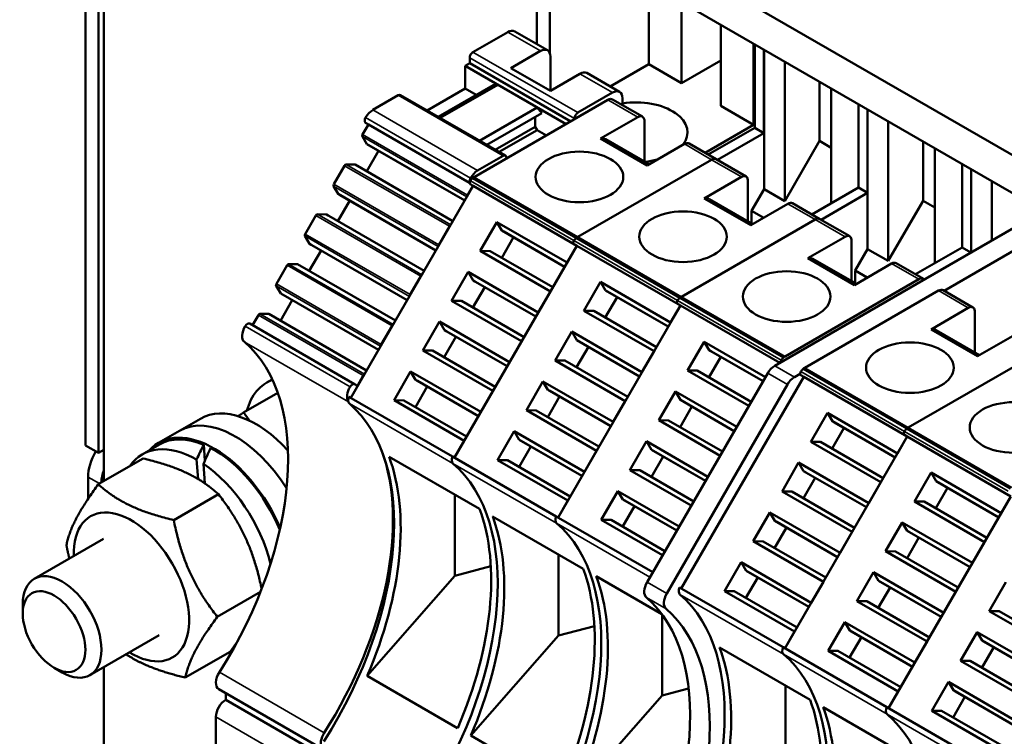
# Model space of a CAD drawing. Units: millimetres. Extents: x 0 to 1188, y 0 to 840.
# Drawn here: x 879 to 914, y 261 to 287 of the extents above; entities that cross this region are included whole.
import ezdxf

# ---------------------------------------------------------------- set-up
doc = ezdxf.new("R2010")
doc.units = ezdxf.units.MM
doc.header["$LTSCALE"] = 2
doc.layers.add('Sichtbar (ISO)', color=7, linetype='Continuous', lineweight=50)
doc.layers.add('Sichtbar schmal (ISO)', color=7, linetype='Continuous', lineweight=35)

msp = doc.modelspace()

# ---------------------------------------------------------------- linework, layer by layer
at = {"layer": 'Sichtbar (ISO)'}
for p, q in [((881.817, 310.005), (881.817, 270.292)), ((881.157, 298.792), (881.157, 271.575)), ((881.628, 271.303), (881.628, 298.52)), ((897.373, 286.002), (897.373, 291.879)), ((897.373, 291.879), (954.884, 258.675)), ((897.845, 291.607), (897.845, 285.673)), ((954.884, 257.314), (897.845, 290.246)), ((901.4, 288.193), (901.4, 285.277)), ((902.578, 284.597), (902.578, 287.513)), ((903.993, 286.696), (903.993, 283.78)), ((896.332, 286.434), (895.083, 285.713)), ((896.582, 286.459), (897.761, 285.778)), ((905.171, 283.1), (905.171, 286.016)), ((905.213, 285.992), (905.213, 282.993)), ((896.45, 285.141), (897.511, 285.754)), ((905.543, 282.803), (905.543, 285.801)), ((905.544, 280.783), (905.544, 285.8)), ((894.965, 285.318), (894.8, 285.223)), ((894.965, 285.509), (894.965, 285.318)), ((894.965, 285.318), (898.595, 283.222)), ((897.864, 285.55), (897.864, 284.325)), ((901.4, 285.277), (900.014, 284.477)), ((901.4, 285.277), (902.578, 284.597)), ((903.993, 285.413), (902.578, 284.597)), ((906.287, 285.372), (906.287, 280.355)), ((894.8, 285.223), (898.431, 283.127)), ((894.8, 285.223), (894.8, 284.406)), ((897.864, 284.325), (896.45, 285.141)), ((898.925, 284.937), (897.864, 284.325)), ((899.175, 284.962), (900.354, 284.282)), ((907.536, 282.518), (907.536, 284.65)), ((894.8, 284.406), (893.435, 283.618)), ((895.814, 284.529), (893.836, 283.387)), ((895.979, 284.542), (893.907, 283.346)), ((894.8, 284.406), (895.201, 284.175)), ((895.814, 284.529), (895.979, 284.542)), ((895.979, 284.542), (897.393, 283.726)), ((898.854, 283.536), (900.104, 284.257)), ((907.96, 280.279), (907.96, 284.405)), ((892.396, 284.162), (891.478, 283.632)), ((892.479, 284.17), (896.251, 281.992)), ((899.936, 283.996), (895.128, 281.22)), ((900.103, 284.013), (901.176, 283.394)), ((900.457, 284.053), (900.457, 283.809)), ((908.937, 283.842), (908.937, 280.843)), ((897.393, 283.726), (895.321, 282.529)), ((897.558, 283.522), (895.58, 282.38)), ((897.393, 283.726), (897.558, 283.522)), ((903.993, 283.78), (905.171, 283.1)), ((909.267, 280.653), (909.267, 283.651)), ((909.268, 278.633), (909.268, 283.65)), ((891.226, 283.171), (891.326, 283.113)), ((897.322, 283.386), (897.322, 283.031)), ((898.737, 283.304), (898.737, 283.331)), ((899.669, 282.604), (901.009, 283.377)), ((901.243, 281.778), (901.243, 283.273)), ((910.011, 283.222), (910.011, 278.205)), ((891.326, 283.113), (891.116, 282.75)), ((891.326, 283.113), (894.964, 281.013)), ((897.322, 283.031), (895.887, 282.203)), ((897.392, 282.91), (896.027, 282.122)), ((897.322, 283.031), (897.392, 282.91)), ((897.392, 282.91), (897.723, 282.719)), ((903.428, 282.093), (905.171, 283.1)), ((905.213, 282.993), (903.541, 282.028)), ((903.871, 281.838), (905.543, 282.803)), ((905.213, 282.993), (905.543, 282.803)), ((891.107, 282.681), (891.272, 282.404)), ((901.343, 281.638), (899.669, 282.604)), ((899.856, 282.579), (901.414, 281.679)), ((902.849, 282.428), (903.827, 281.863)), ((906.287, 280.355), (907.536, 282.518)), ((907.536, 282.518), (907.96, 282.273)), ((911.26, 280.368), (911.26, 282.5)), ((891.688, 282.163), (891.263, 281.427)), ((891.272, 282.404), (894.786, 280.374)), ((891.272, 282.404), (891.338, 282.365)), ((891.338, 282.365), (894.786, 280.374)), ((902.682, 282.411), (901.343, 281.638)), ((911.684, 278.129), (911.684, 282.255)), ((895.249, 281.454), (896.167, 281.984)), ((896.285, 281.916), (896.309, 281.902)), ((896.285, 281.916), (896.285, 281.889)), ((898.852, 279.07), (903.661, 281.846)), ((903.661, 281.846), (898.852, 279.07)), ((903.827, 281.863), (904.9, 281.244)), ((890.469, 281.629), (890.082, 280.96)), ((890.847, 281.667), (890.524, 281.671)), ((890.847, 281.667), (894.361, 279.638)), ((890.913, 281.629), (890.847, 281.667)), ((912.661, 281.692), (912.661, 278.693)), ((912.991, 278.514), (912.991, 281.501)), ((912.992, 278.515), (912.993, 281.5)), ((895.074, 281.185), (898.798, 279.035)), ((903.393, 280.454), (904.733, 281.227)), ((904.967, 279.628), (904.967, 281.123)), ((913.735, 281.071), (913.735, 278.944)), ((890.074, 280.892), (890.238, 280.614)), ((895.091, 280.902), (890.693, 273.285)), ((894.887, 280.572), (895.081, 280.908)), ((894.985, 280.963), (895.091, 280.902)), ((895.091, 280.902), (898.815, 278.752)), ((905.096, 280.008), (905.544, 280.783)), ((905.544, 280.783), (906.287, 280.355)), ((908.937, 280.843), (907.265, 279.878)), ((907.595, 279.688), (909.267, 280.653)), ((908.937, 280.843), (909.267, 280.653)), ((890.655, 280.373), (890.23, 279.637)), ((890.238, 280.614), (893.753, 278.585)), ((890.238, 280.614), (890.305, 280.575)), ((890.305, 280.575), (893.753, 278.585)), ((905.067, 279.488), (903.393, 280.454)), ((903.58, 280.429), (905.139, 279.529)), ((910.011, 278.205), (911.26, 280.368)), ((911.26, 280.368), (911.684, 280.123)), ((906.406, 280.261), (905.067, 279.488)), ((905.096, 279.553), (905.096, 280.008)), ((905.096, 280.008), (905.532, 279.756)), ((915.578, 280.008), (905.93, 274.437)), ((906.573, 280.278), (907.551, 279.713)), ((889.436, 279.84), (889.049, 279.17)), ((889.813, 279.878), (889.49, 279.881)), ((889.813, 279.878), (893.328, 277.849)), ((889.88, 279.839), (889.813, 279.878)), ((895.345, 278.566), (895.943, 279.602)), ((896.123, 279.298), (895.943, 279.602)), ((895.943, 279.602), (898.465, 278.146)), ((902.576, 276.92), (907.385, 279.696)), ((907.385, 279.696), (902.576, 276.92)), ((907.551, 279.713), (908.624, 279.094)), ((912.016, 277.135), (916.285, 279.599)), ((893.854, 278.782), (894.24, 279.452)), ((896.19, 279.26), (896.123, 279.298)), ((898.378, 277.996), (896.123, 279.298)), ((898.378, 277.996), (896.19, 279.26)), ((889.04, 279.102), (889.205, 278.824)), ((896.115, 278.322), (896.54, 279.058)), ((898.798, 279.035), (902.522, 276.884)), ((907.117, 278.304), (908.457, 279.077)), ((908.691, 277.478), (908.691, 278.973)), ((889.622, 278.583), (889.197, 277.847)), ((889.205, 278.824), (892.719, 276.795)), ((889.205, 278.824), (889.272, 278.785)), ((898.815, 278.752), (894.417, 271.135)), ((897.867, 277.11), (895.345, 278.566)), ((895.345, 278.566), (895.698, 278.562)), ((897.953, 277.26), (895.698, 278.562)), ((898.465, 278.146), (898.815, 278.752)), ((898.815, 278.752), (898.71, 278.813)), ((898.71, 278.813), (898.815, 278.752)), ((898.815, 278.752), (902.539, 276.602)), ((908.82, 277.858), (909.268, 278.633)), ((909.268, 278.633), (910.011, 278.205)), ((912.661, 278.693), (910.989, 277.728)), ((912.661, 278.693), (912.981, 278.508)), ((908.791, 277.337), (907.117, 278.304)), ((907.304, 278.279), (908.863, 277.379)), ((888.402, 278.05), (888.016, 277.38)), ((888.78, 278.088), (888.457, 278.091)), ((888.78, 278.088), (892.294, 276.059)), ((910.131, 278.111), (908.791, 277.337)), ((908.82, 277.403), (908.82, 277.858)), ((908.82, 277.858), (909.256, 277.606)), ((910.297, 278.127), (911.275, 277.563)), ((892.82, 276.993), (893.207, 277.662)), ((894.311, 276.776), (894.91, 277.813)), ((895.09, 277.508), (894.91, 277.813)), ((894.91, 277.813), (897.432, 276.357)), ((895.156, 277.47), (895.09, 277.508)), ((897.345, 276.206), (895.09, 277.508)), ((906.3, 274.77), (911.109, 277.546)), ((888.007, 277.312), (888.172, 277.034)), ((895.081, 276.532), (895.506, 277.268)), ((899.069, 276.416), (899.667, 277.452)), ((899.847, 277.148), (899.667, 277.452)), ((899.667, 277.452), (902.189, 275.996)), ((899.914, 277.11), (899.847, 277.148)), ((902.103, 275.846), (899.847, 277.148)), ((911.816, 277.138), (907.007, 274.362)), ((911.982, 277.154), (913.055, 276.535)), ((888.588, 276.794), (888.163, 276.057)), ((888.172, 277.034), (891.686, 275.005)), ((896.833, 275.32), (894.311, 276.776)), ((894.311, 276.776), (894.665, 276.772)), ((896.92, 275.47), (894.665, 276.772)), ((897.432, 276.357), (897.867, 277.11)), ((899.839, 276.171), (900.264, 276.908)), ((902.103, 275.846), (899.914, 277.11)), ((902.522, 276.884), (906.246, 274.734)), ((902.539, 276.602), (898.141, 268.985)), ((901.591, 274.96), (899.069, 276.416)), ((899.069, 276.416), (899.422, 276.412)), ((901.678, 275.11), (899.422, 276.412)), ((902.189, 275.996), (902.539, 276.602)), ((902.539, 276.602), (902.434, 276.663)), ((902.434, 276.663), (902.539, 276.602)), ((902.539, 276.602), (906.109, 274.541)), ((911.548, 275.745), (912.888, 276.519)), ((913.122, 274.92), (913.122, 276.414)), ((887.369, 276.26), (887.159, 275.896)), ((887.747, 276.298), (887.424, 276.301)), ((887.747, 276.298), (891.261, 274.269)), ((887.813, 276.259), (887.747, 276.298)), ((887.059, 275.954), (890.83, 273.777)), ((891.787, 275.203), (892.174, 275.872)), ((893.278, 274.987), (893.876, 276.023)), ((894.056, 275.719), (893.876, 276.023)), ((893.876, 276.023), (896.398, 274.567)), ((894.123, 275.68), (894.056, 275.719)), ((896.312, 274.417), (894.056, 275.719)), ((913.222, 274.779), (911.548, 275.745)), ((911.735, 275.721), (913.294, 274.821)), ((894.048, 274.742), (894.473, 275.478)), ((896.312, 274.417), (894.123, 275.68)), ((898.035, 274.626), (898.634, 275.663)), ((898.814, 275.358), (898.634, 275.663)), ((898.634, 275.663), (901.156, 274.206)), ((898.881, 275.32), (898.814, 275.358)), ((901.069, 274.056), (898.814, 275.358)), ((914.562, 275.553), (913.222, 274.779)), ((896.398, 274.567), (896.833, 275.32)), ((898.806, 274.382), (899.231, 275.118)), ((902.793, 274.266), (903.391, 275.302)), ((903.571, 274.998), (903.391, 275.302)), ((903.391, 275.302), (905.596, 274.029)), ((903.638, 274.96), (903.571, 274.998)), ((905.51, 273.879), (903.571, 274.998)), ((895.8, 273.53), (893.278, 274.987)), ((893.278, 274.987), (893.631, 274.983)), ((895.887, 273.681), (893.631, 274.983)), ((901.156, 274.206), (901.591, 274.96)), ((903.563, 274.021), (903.988, 274.757)), ((905.51, 273.879), (903.638, 274.96)), ((910.731, 272.212), (915.54, 274.988)), ((915.54, 274.988), (910.731, 272.212)), ((900.557, 273.17), (898.035, 274.626)), ((898.035, 274.626), (898.389, 274.622)), ((900.644, 273.32), (898.389, 274.622)), ((906.953, 274.326), (910.677, 272.176)), ((887.867, 273.949), (887.675, 273.839)), ((890.93, 273.719), (891.14, 274.083)), ((892.245, 273.197), (892.843, 274.233)), ((893.023, 273.929), (892.843, 274.233)), ((892.843, 274.233), (895.365, 272.777)), ((893.09, 273.89), (893.023, 273.929)), ((895.278, 272.627), (893.023, 273.929)), ((905.68, 274.173), (901.343, 266.662)), ((906.97, 274.044), (902.572, 266.427)), ((904.998, 272.993), (902.793, 274.266)), ((902.793, 274.266), (903.146, 274.262)), ((905.085, 273.143), (903.146, 274.262)), ((906.637, 274.029), (906.844, 274.148)), ((906.865, 274.104), (906.97, 274.044)), ((906.97, 274.044), (910.694, 271.893)), ((890.83, 273.777), (890.93, 273.719)), ((893.015, 272.952), (893.44, 273.688)), ((895.278, 272.627), (893.09, 273.89)), ((897.002, 272.836), (897.6, 273.873)), ((897.78, 273.569), (897.6, 273.873)), ((897.6, 273.873), (900.122, 272.417)), ((902.05, 266.253), (906.387, 273.765)), ((886.84, 272.757), (888.065, 273.464)), ((890.627, 273.323), (894.351, 271.173)), ((895.365, 272.777), (895.8, 273.53)), ((897.772, 272.592), (898.197, 273.328)), ((897.847, 273.53), (897.78, 273.569)), ((900.036, 272.267), (897.78, 273.569)), ((900.036, 272.267), (897.847, 273.53)), ((901.76, 272.476), (902.358, 273.512)), ((902.538, 273.208), (902.358, 273.512)), ((902.358, 273.512), (904.563, 272.239)), ((892.245, 273.197), (892.598, 273.193)), ((894.767, 271.741), (892.245, 273.197)), ((894.853, 271.891), (892.598, 273.193)), ((900.122, 272.417), (900.557, 273.17)), ((902.53, 272.232), (902.955, 272.968)), ((902.605, 273.17), (902.538, 273.208)), ((904.476, 272.089), (902.538, 273.208)), ((885.285, 272.535), (884.531, 272.1)), ((899.524, 271.38), (897.002, 272.836)), ((897.002, 272.836), (897.355, 272.833)), ((899.611, 271.53), (897.355, 272.833)), ((907.224, 271.707), (907.822, 272.744)), ((908.003, 272.44), (907.822, 272.744)), ((907.822, 272.744), (910.345, 271.288)), ((903.965, 271.203), (901.76, 272.476)), ((901.76, 272.476), (902.113, 272.472)), ((904.051, 271.353), (902.113, 272.472)), ((907.994, 271.463), (908.419, 272.199)), ((908.069, 272.401), (908.003, 272.44)), ((910.258, 271.138), (908.003, 272.44)), ((910.258, 271.138), (908.069, 272.401)), ((910.677, 272.176), (914.402, 270.026)), ((884.531, 272.1), (883.777, 271.664)), ((895.969, 271.047), (896.567, 272.083)), ((896.747, 271.779), (896.567, 272.083)), ((896.567, 272.083), (899.089, 270.627)), ((910.694, 271.893), (906.296, 264.277)), ((910.345, 271.288), (910.694, 271.893)), ((910.694, 271.893), (910.589, 271.954)), ((910.589, 271.954), (910.694, 271.893)), ((910.694, 271.893), (914.418, 269.743)), ((881.628, 271.303), (881.157, 271.575)), ((883.81, 271.607), (883.197, 271.253)), ((885.409, 271.596), (885.45, 271.037)), ((894.417, 271.135), (894.767, 271.741)), ((896.739, 270.802), (897.164, 271.538)), ((896.814, 271.74), (896.747, 271.779)), ((899.002, 270.477), (896.747, 271.779)), ((899.002, 270.477), (896.814, 271.74)), ((900.726, 270.686), (901.325, 271.723)), ((901.505, 271.419), (901.325, 271.723)), ((901.325, 271.723), (903.53, 270.449)), ((909.746, 270.251), (907.224, 271.707)), ((907.224, 271.707), (907.578, 271.704)), ((909.833, 270.401), (907.578, 271.704)), ((881.617, 270.177), (883.226, 271.106)), ((881.628, 271.303), (881.817, 271.412)), ((892.067, 271.168), (895.32, 269.29)), ((894.351, 271.173), (898.075, 269.023)), ((899.089, 270.627), (899.524, 271.38)), ((901.496, 270.442), (901.921, 271.178)), ((901.571, 271.38), (901.505, 271.419)), ((903.443, 270.299), (901.505, 271.419)), ((903.443, 270.299), (901.571, 271.38)), ((885.201, 270.365), (885.149, 271.066)), ((885.396, 270.913), (885.448, 270.206)), ((895.969, 271.047), (896.322, 271.043)), ((898.491, 269.591), (895.969, 271.047)), ((898.577, 269.741), (896.322, 271.043)), ((906.191, 269.918), (906.789, 270.954)), ((906.969, 270.65), (906.789, 270.954)), ((906.789, 270.954), (909.311, 269.498)), ((881.251, 269.656), (881.251, 270.432)), ((902.931, 269.413), (900.726, 270.686)), ((900.726, 270.686), (901.08, 270.682)), ((903.018, 269.563), (901.08, 270.682)), ((906.961, 269.673), (907.386, 270.409)), ((907.036, 270.611), (906.969, 270.65)), ((909.224, 269.348), (906.969, 270.65)), ((910.948, 269.557), (911.547, 270.594)), ((911.727, 270.29), (911.547, 270.594)), ((911.547, 270.594), (914.069, 269.138)), ((909.311, 269.498), (909.746, 270.251)), ((911.718, 269.313), (912.143, 270.049)), ((911.793, 270.251), (911.727, 270.29)), ((913.982, 268.987), (911.727, 270.29)), ((913.982, 268.987), (911.793, 270.251)), ((884.328, 268.889), (885.937, 269.818)), ((894.435, 266.888), (894.435, 269.801)), ((899.693, 268.897), (900.291, 269.933)), ((900.471, 269.629), (900.291, 269.933)), ((900.291, 269.933), (902.496, 268.66)), ((908.713, 268.462), (906.191, 269.918)), ((906.191, 269.918), (906.544, 269.914)), ((908.799, 268.612), (906.544, 269.914)), ((914.418, 269.743), (910.021, 262.127)), ((914.069, 269.138), (914.418, 269.743)), ((898.141, 268.985), (898.491, 269.591)), ((900.463, 268.652), (900.888, 269.388)), ((900.538, 269.59), (900.471, 269.629)), ((902.41, 268.509), (900.471, 269.629)), ((902.41, 268.509), (900.538, 269.59)), ((913.47, 268.101), (910.948, 269.557)), ((910.948, 269.557), (911.302, 269.553)), ((913.557, 268.251), (911.302, 269.553)), ((895.791, 269.018), (899.044, 267.14)), ((898.075, 269.023), (901.549, 267.018)), ((905.157, 268.128), (905.756, 269.164)), ((905.936, 268.86), (905.756, 269.164)), ((905.756, 269.164), (908.278, 267.708)), ((899.693, 268.897), (900.046, 268.893)), ((901.898, 267.623), (899.693, 268.897)), ((901.985, 267.773), (900.046, 268.893)), ((905.927, 267.883), (906.352, 268.62)), ((906.002, 268.822), (905.936, 268.86)), ((908.191, 267.558), (905.936, 268.86)), ((908.191, 267.558), (906.002, 268.822)), ((909.915, 267.768), (910.513, 268.804)), ((910.693, 268.5), (910.513, 268.804)), ((910.513, 268.804), (913.035, 267.348)), ((908.278, 267.708), (908.713, 268.462)), ((910.76, 268.461), (910.693, 268.5)), ((912.949, 267.198), (910.693, 268.5)), ((881.807, 268.218), (879.315, 266.779)), ((907.679, 266.672), (905.157, 268.128)), ((905.157, 268.128), (905.511, 268.124)), ((907.766, 266.822), (905.511, 268.124)), ((910.685, 267.523), (911.11, 268.259)), ((913.035, 267.348), (913.47, 268.101)), ((898.159, 264.738), (898.159, 267.651)), ((912.437, 266.312), (909.915, 267.768)), ((909.915, 267.768), (910.268, 267.764)), ((912.524, 266.462), (910.268, 267.764)), ((895.724, 267.23), (894.435, 266.888)), ((904.124, 266.338), (904.722, 267.375)), ((904.902, 267.07), (904.722, 267.375)), ((904.722, 267.375), (907.244, 265.918)), ((891.281, 263.29), (894.435, 266.888)), ((899.515, 266.868), (901.872, 265.507)), ((904.969, 267.032), (904.902, 267.07)), ((907.158, 265.768), (904.902, 267.07)), ((907.158, 265.768), (904.969, 267.032)), ((908.881, 265.978), (909.48, 267.014)), ((909.66, 266.71), (909.48, 267.014)), ((909.48, 267.014), (912.002, 265.558)), ((904.894, 266.094), (905.319, 266.83)), ((907.244, 265.918), (907.679, 266.672)), ((909.727, 266.672), (909.66, 266.71)), ((911.915, 265.408), (909.66, 266.71)), ((911.915, 265.408), (909.727, 266.672)), ((913.639, 265.617), (914.237, 266.654)), ((885.892, 265.414), (887.445, 266.311)), ((902.506, 266.465), (906.231, 264.315)), ((904.124, 266.338), (904.477, 266.334)), ((906.646, 264.882), (904.124, 266.338)), ((906.733, 265.032), (904.477, 266.334)), ((909.652, 265.733), (910.077, 266.469)), ((912.002, 265.558), (912.437, 266.312)), ((878.9, 265.53), (878.9, 265.864)), ((911.403, 264.522), (908.881, 265.978)), ((908.881, 265.978), (909.235, 265.974)), ((911.49, 264.672), (909.235, 265.974)), ((901.883, 262.587), (901.884, 265.492)), ((916.151, 264.167), (913.639, 265.617)), ((913.639, 265.617), (913.992, 265.614)), ((916.238, 264.317), (913.992, 265.614)), ((899.448, 265.079), (898.159, 264.738)), ((907.848, 264.188), (908.446, 265.224)), ((908.626, 264.92), (908.446, 265.224)), ((908.446, 265.224), (910.968, 263.768)), ((883.807, 264.754), (881.315, 263.315)), ((895.005, 261.14), (898.159, 264.738)), ((906.296, 264.277), (906.646, 264.882)), ((908.693, 264.882), (908.626, 264.92)), ((910.882, 263.618), (908.626, 264.92)), ((910.882, 263.618), (908.693, 264.882)), ((912.606, 263.828), (913.204, 264.864)), ((913.384, 264.56), (913.204, 264.864)), ((913.204, 264.864), (915.726, 263.408)), ((908.618, 263.944), (909.043, 264.68)), ((910.968, 263.768), (911.403, 264.522)), ((913.451, 264.521), (913.384, 264.56)), ((915.906, 263.104), (913.384, 264.56)), ((915.973, 263.065), (913.451, 264.521)), ((884.744, 263.227), (886.354, 264.156)), ((903.946, 264.31), (907.199, 262.432)), ((906.231, 264.315), (909.955, 262.165)), ((907.848, 264.188), (908.201, 264.184)), ((910.37, 262.732), (907.848, 264.188)), ((910.457, 262.882), (908.201, 264.184)), ((913.376, 263.583), (913.801, 264.319)), ((915.118, 262.377), (912.606, 263.828)), ((912.606, 263.828), (912.959, 263.824)), ((915.204, 262.527), (912.959, 263.824)), ((880.026, 263.581), (880.315, 263.414)), ((881.817, 263.605), (881.817, 253.075)), ((894.533, 261.412), (891.281, 263.29)), ((911.572, 262.038), (912.171, 263.074)), ((912.351, 262.77), (912.171, 263.074)), ((912.171, 263.074), (914.693, 261.618)), ((885.947, 262.812), (889.664, 260.666)), ((886.197, 262.668), (886.197, 262.428)), ((902.836, 262.84), (901.883, 262.587)), ((906.315, 260.029), (906.315, 262.942)), ((910.021, 262.127), (910.37, 262.732)), ((912.417, 262.732), (912.351, 262.77)), ((914.873, 261.314), (912.351, 262.77)), ((914.939, 261.276), (912.417, 262.732)), ((886.197, 262.428), (889.846, 260.322)), ((898.729, 258.99), (901.883, 262.587)), ((912.342, 261.794), (912.767, 262.53)), ((907.671, 262.16), (910.923, 260.282)), ((909.955, 262.165), (913.611, 260.054)), ((911.572, 262.038), (911.926, 262.034)), ((914.085, 260.587), (911.572, 262.038)), ((914.171, 260.738), (911.926, 262.034)), ((885.844, 261.816), (885.844, 255.066)), ((898.257, 259.262), (895.005, 261.14))]:
    msp.add_line(p, q, dxfattribs=at)
for centre, major_axis, ratio, start_param, end_param in [((896.332, 286.026), (0.25, 0.433), 0.57735, 0, 0.785429), ((895.083, 285.577), (-0.083, -0.144), 0.57735, 3.926965, 5.497781), ((897.511, 285.345), (0.25, 0.433), 0.57735, 5.497776, 7.068614), ((898.925, 284.529), (0.25, 0.433), 0.57735, 0, 0.785429), ((900.104, 283.849), (0.25, 0.433), 0.57735, 5.497776, 7.068614), ((892.396, 284.025), (0.083, 0.144), 0.57735, 0, 0.785424), ((899.936, 283.724), (0.167, 0.289), 0.57735, 0, 0.785352), ((900.929, 282.828), (1.867, 0), 0.57735, 5.852525, 8.10929), ((891.478, 283.223), (-0.25, -0.433), 0.57735, 3.926911, 4.727114), ((898.854, 283.399), (0.083, 0.144), 0.57735, 0.785373, 2.356188), ((891.309, 283.315), (-0.083, -0.144), 0.57735, 4.727033, 6.283152), ((901.009, 283.105), (0.167, 0.289), 0.57735, 5.617596, 7.068538), ((891.149, 282.73), (-0.0333, -0.0577), 0.57735, 4.712373, 5.969022), ((899.522, 282.002), (0.333, 0.577), 0.57735, 0, 0.46865), ((902.682, 282.139), (0.167, 0.289), 0.57735, 0, 0.785352), ((896.167, 281.848), (0.083, 0.144), 0.57735, 5.497793, 7.068609), ((900.929, 282.828), (-1.867, 0), 0.57735, 1.750184, 2.001365), ((903.661, 281.574), (0.167, 0.289), 0.57735, 0, 0.785352), ((903.661, 281.574), (0.167, 0.289), 0.57735, 0, 0.785352), ((890.502, 281.61), (0.0333, 0.0577), 0.57735, 0.314026, 1.570802), ((895.249, 281.046), (0.25, 0.433), 0.57735, 0.785318, 1.585521), ((895.08, 281.138), (0.083, 0.144), 0.57735, 1.58544, 2.637958), ((895.037, 281.052), (-0.0512, -0.0887), 0.57735, 4.63487, 6.283096), ((895.113, 280.992), (-0.135, -0.233), 0.57735, 4.1351, 4.634797), ((895.128, 280.812), (-0.25, -0.433), 0.57735, 3.926945, 4.079546), ((904.733, 280.955), (0.167, 0.289), 0.57735, 5.617596, 7.068538), ((890.116, 280.94), (-0.0333, -0.0577), 0.57735, 4.712374, 5.969013), ((894.92, 280.553), (0.0333, 0.0577), 0.57735, 1.57078, 2.363436), ((903.246, 279.852), (0.333, 0.577), 0.57735, 0, 0.46865), ((906.406, 279.989), (0.167, 0.289), 0.57735, 0, 0.785352), ((889.469, 279.82), (0.0333, 0.0577), 0.57735, 0.314003, 1.570898), ((907.385, 279.424), (0.167, 0.289), 0.57735, 0, 0.785352), ((907.385, 279.424), (0.167, 0.289), 0.57735, 0, 0.785352), ((894.274, 279.433), (0.0333, 0.0577), 0.57735, 0.779585, 1.570802), ((889.082, 279.151), (-0.0333, -0.0577), 0.57735, 4.712418, 5.968861), ((898.761, 278.901), (-0.0512, -0.0887), 0.57735, 4.63487, 6.283096), ((898.761, 278.901), (-0.0512, -0.0887), 0.57735, 4.63487, 6.283096), ((898.837, 278.842), (0.135, 0.233), 0.57735, 0.993508, 1.493204), ((898.837, 278.842), (-0.135, -0.233), 0.57735, 4.1351, 4.634797), ((898.852, 278.662), (0.25, 0.433), 0.57735, 0.785352, 0.937953), ((898.852, 278.662), (-0.25, -0.433), 0.57735, 3.926945, 4.079546), ((908.457, 278.805), (0.167, 0.289), 0.57735, 5.617596, 7.068538), ((893.887, 278.763), (0.0333, 0.0577), 0.57735, 1.570781, 2.360702), ((906.97, 277.702), (0.333, 0.577), 0.57735, 0, 0.46865), ((888.436, 278.03), (0.0333, 0.0577), 0.57735, 0.31437, 1.570769), ((910.131, 277.839), (0.167, 0.289), 0.57735, 0, 0.785352), ((893.24, 277.643), (0.0333, 0.0577), 0.57735, 0.7825, 1.570898), ((911.109, 277.274), (0.167, 0.289), 0.57735, 6.096265, 7.068538), ((888.049, 277.361), (-0.0333, -0.0577), 0.57735, 4.712314, 5.969156), ((911.816, 276.866), (0.167, 0.289), 0.57735, 0, 0.785352), ((892.854, 276.973), (0.0333, 0.0577), 0.57735, 1.570825, 2.357886), ((902.485, 276.751), (-0.0512, -0.0887), 0.57735, 4.63487, 6.283096), ((902.485, 276.751), (-0.0512, -0.0887), 0.57735, 4.63487, 6.283096), ((902.561, 276.692), (0.135, 0.233), 0.57735, 0.993508, 1.493204), ((902.561, 276.692), (-0.135, -0.233), 0.57735, 4.1351, 4.634797), ((902.576, 276.512), (0.25, 0.433), 0.57735, 0.785352, 0.937953), ((902.576, 276.512), (-0.25, -0.433), 0.57735, 3.926945, 4.079546), ((912.888, 276.247), (0.167, 0.289), 0.57735, 5.617596, 7.068538), ((887.402, 276.241), (0.0333, 0.0577), 0.57735, 0.314352, 1.570773), ((887.141, 275.71), (-0.25, -0.433), 0.57735, 4.701257, 6.176258), ((886.976, 275.81), (0.083, 0.144), 0.57735, 0.000002, 1.559566), ((892.207, 275.853), (0.0333, 0.0577), 0.57735, 0.785583, 1.570769), ((911.402, 275.143), (0.333, 0.577), 0.57735, 0, 0.46865), ((881.342, 266.964), (5.017, 8.69), 0.57735, 4.637042, 6.176269), ((891.82, 275.183), (0.0333, 0.0577), 0.57735, 1.570722, 2.355129), ((906.209, 274.601), (0.0512, 0.0887), 0.57735, 1.493277, 2.389556), ((906.286, 274.542), (0.135, 0.233), 0.57735, 0.993508, 1.493204), ((906.3, 274.362), (0.25, 0.433), 0.57735, 0.785352, 0.937953), ((905.93, 274.029), (-0.25, -0.433), 0.57735, 3.926992, 4.712386), ((906.993, 274.134), (-0.135, -0.233), 0.57735, 4.1351, 4.634797), ((907.007, 273.954), (-0.25, -0.433), 0.57735, 3.926945, 4.079546), ((889.642, 270.432), (-1.967, 3.406), 0.57735, 6.186545, 6.802769), ((891.174, 274.063), (0.0333, 0.0577), 0.57735, 0.788338, 1.570773), ((906.637, 273.621), (0.25, 0.433), 0.57735, 0.785399, 1.570793), ((906.916, 274.193), (-0.0512, -0.0887), 0.57735, 4.63487, 6.283096), ((890.912, 273.533), (-0.25, -0.433), 0.57735, 4.701257, 5.98924), ((890.747, 273.632), (0.083, 0.144), 0.57735, 0.000002, 1.559566), ((890.789, 273.3), (-0.135, -0.233), 0.57735, 4.940027, 6.176453), ((887.285, 269.071), (-2, 3.464), 0.57735, 5.080808, 6.283185), ((884.991, 264.554), (5.132, 8.889), 0.57735, 4.636999, 6.1765), ((886.531, 268.636), (-2, 3.464), 0.57735, 4.783356, 6.283185), ((886.531, 268.636), (-2, 3.464), 0.57735, 4.783356, 6.283185), ((910.717, 271.984), (0.135, 0.233), 0.57735, 0.993508, 1.493204), ((910.717, 271.984), (-0.135, -0.233), 0.57735, 4.1351, 4.634797), ((910.731, 271.803), (0.25, 0.433), 0.57735, 0.785352, 0.937953), ((910.731, 271.803), (-0.25, -0.433), 0.57735, 3.926945, 4.079546), ((885.777, 268.2), (-2, 3.464), 0.57735, 4.500497, 6.466014), ((885.777, 268.2), (-1.967, 3.406), 0.57735, 5.630298, 6.283185), ((910.64, 272.043), (-0.0512, -0.0887), 0.57735, 4.63487, 6.283096), ((910.64, 272.043), (-0.0512, -0.0887), 0.57735, 4.63487, 6.283096), ((885.164, 267.847), (-1.967, 3.406), 0.57735, 5.502975, 6.552738), ((885.564, 268.078), (-1.539, -5.271), 0.260126, 4.060069, 4.187392), ((885.989, 268.323), (1.539, 5.271), 0.260126, 1.006641, 1.134688), ((885.777, 268.2), (1.967, -3.406), 0.57735, 1.34224, 2.400541), ((882.194, 270.976), (-0.667, -1.155), 0.57735, 4.712389, 5.497787), ((885.113, 264.787), (5.017, 8.69), 0.57735, 4.637042, 5.841106), ((885.227, 264.418), (5.132, 8.889), 0.57735, 4.913503, 5.838618), ((894.513, 271.15), (-0.135, -0.233), 0.57735, 4.940027, 6.176453), ((894.513, 271.15), (-0.135, -0.233), 0.57735, 4.940027, 6.176453), ((885.164, 267.847), (1.967, -3.406), 0.57735, 1.102251, 2.272494), ((888.715, 262.404), (5.132, 8.889), 0.57735, 4.636999, 6.1765), ((888.715, 262.404), (5.132, 8.889), 0.57735, 4.636999, 6.1765), ((882.665, 270.704), (0.667, 1.155), 0.57735, 1.905168, 2.284852), ((882.807, 266.486), (1.467, -2.54), 0.57735, 5.462634, 10.245329), ((888.48, 262.54), (-5.132, -8.889), 0.57735, 1.77191, 2.697025), ((888.951, 262.268), (5.132, 8.889), 0.57735, 4.913503, 5.838618), ((898.237, 269), (-0.135, -0.233), 0.57735, 4.940027, 6.176453), ((898.237, 269), (-0.135, -0.233), 0.57735, 4.940027, 6.176453), ((892.439, 260.254), (5.132, 8.889), 0.57735, 4.636999, 6.1765), ((892.439, 260.254), (5.132, 8.889), 0.57735, 4.636999, 6.1765), ((880.315, 265.047), (1, -1.732), 0.57735, 5.49795, 10.210013), ((892.204, 260.39), (-5.132, -8.889), 0.57735, 1.77191, 2.697025), ((892.675, 260.117), (5.132, 8.889), 0.57735, 4.913503, 5.838618), ((901.593, 266.517), (-0.25, -0.433), 0.57735, 4.712389, 6.176421), ((896.871, 257.695), (5.132, 8.889), 0.57735, 4.636999, 6.1765), ((902.3, 266.109), (-0.25, -0.433), 0.57735, 4.712389, 6.176421), ((902.668, 266.442), (-0.135, -0.233), 0.57735, 4.940027, 6.176453), ((895.795, 257.771), (5.017, 8.689), 0.57735, 4.637012, 6.176419), ((896.502, 257.363), (5.017, 8.689), 0.57735, 4.637012, 6.176419), ((885.164, 267.847), (1.967, -3.406), 0.57735, 5.969069, 5.985225), ((897.106, 257.559), (5.132, 8.889), 0.57735, 4.913503, 5.838618), ((900.595, 255.545), (5.132, 8.889), 0.57735, 4.636999, 6.1765), ((900.595, 255.545), (5.132, 8.889), 0.57735, 4.636999, 6.1765), ((906.392, 264.292), (-0.135, -0.233), 0.57735, 4.940027, 6.176453), ((906.392, 264.292), (-0.135, -0.233), 0.57735, 4.940027, 6.176453), ((886.197, 263.245), (-0.25, -0.433), 0.57735, 4.637013, 6.283185), ((886.197, 262.02), (-0.25, -0.433), 0.57735, 3.927014, 5.497783), ((900.359, 255.681), (-5.132, -8.889), 0.57735, 1.77191, 2.697025), ((900.83, 255.409), (5.132, 8.889), 0.57735, 4.913503, 5.838618), ((904.319, 253.395), (5.132, 8.889), 0.57735, 4.636999, 6.1765), ((904.319, 253.395), (5.132, 8.889), 0.57735, 4.636999, 6.1765), ((910.116, 262.141), (-0.135, -0.233), 0.57735, 4.940027, 6.176453), ((910.116, 262.141), (-0.135, -0.233), 0.57735, 4.940027, 6.176453), ((889.968, 261.068), (-0.25, -0.433), 0.57735, 4.637013, 5.99656)]:
    msp.add_ellipse(centre, major_axis=major_axis, ratio=ratio, start_param=start_param, end_param=end_param, dxfattribs=at)
for centre, major_axis, ratio in [((898.909, 281.226), (-1.575, 0), 0.577324), ((902.634, 279.076), (-1.575, 0), 0.577324), ((906.358, 276.926), (-1.575, 0), 0.577324), ((910.789, 274.368), (-1.575, 0), 0.577324), ((914.513, 272.218), (-1.575, 0), 0.577324), ((880.025, 264.88), (-0.796, 1.378), 0.57735)]:
    msp.add_ellipse(centre, major_axis=major_axis, ratio=ratio, dxfattribs=at)
for points, weights in [([(886.637, 272.624), (886.735, 272.688), (886.84, 272.757)], [1.0202129707, 1.01087030665, 1]), ([(886.84, 272.757), (886.951, 272.6), (887.064, 272.455)], [1, 1.01606063215, 1.02878651308]), ([(885.937, 269.818), (884.975, 270.689), (883.226, 271.106)], [1, 1.15470053838, 1]), ([(880.47, 267.989), (880.65, 268.856), (881.617, 270.177)], [1, 1.15470053838, 1]), ([(881.617, 270.177), (882.58, 269.306), (884.328, 268.889)], [1, 1.15470053838, 1]), ([(887.486, 266.416), (887.095, 268.329), (885.937, 269.818)], [1.00492001626, 1.15220011596, 1]), ([(884.328, 268.889), (884.717, 266.925), (885.892, 265.414)], [1, 1.15470053838, 1]), ([(880.576, 267.507), (880.519, 267.738), (880.47, 267.989)], [1.03089869132, 1.01740828013, 1]), ([(885.892, 265.414), (884.925, 264.093), (884.744, 263.227)], [1, 1.15470053838, 1]), ([(886.354, 264.156), (886.488, 264.34), (886.604, 264.506)], [1, 1.01903718517, 1.03338900308]), ([(884.744, 263.227), (883.406, 263.546), (882.613, 264.065)], [1, 1.1142425688, 1.05975444458])]:
    msp.add_rational_spline(points, weights, degree=2, dxfattribs=at)
at = {"layer": 'Sichtbar schmal (ISO)'}
for p, q in [((896.332, 286.434), (897.511, 285.754)), ((895.083, 285.713), (898.854, 283.536)), ((894.965, 285.509), (898.737, 283.331)), ((898.925, 284.937), (900.104, 284.257)), ((892.396, 284.162), (896.167, 281.984)), ((899.936, 283.996), (901.009, 283.377)), ((891.478, 283.632), (895.249, 281.454)), ((891.225, 283.361), (894.996, 281.184)), ((891.226, 283.171), (894.964, 281.013)), ((891.107, 282.681), (894.865, 280.512)), ((891.116, 282.75), (894.887, 280.572)), ((902.682, 282.411), (903.661, 281.846)), ((903.661, 281.846), (904.733, 281.227)), ((890.469, 281.629), (894.24, 279.452)), ((890.524, 281.671), (894.282, 279.501)), ((894.99, 281.088), (898.714, 278.938)), ((895.128, 281.22), (898.852, 279.07)), ((890.074, 280.892), (893.832, 278.722)), ((890.082, 280.96), (893.854, 278.782)), ((894.985, 280.963), (898.71, 278.813)), ((906.406, 280.261), (907.385, 279.696)), ((889.436, 279.84), (893.207, 277.662)), ((889.49, 279.881), (893.249, 277.711)), ((907.385, 279.696), (908.457, 279.077)), ((889.04, 279.102), (892.798, 276.932)), ((889.049, 279.17), (892.82, 276.993)), ((898.714, 278.938), (902.438, 276.788)), ((898.852, 279.07), (902.576, 276.92)), ((898.71, 278.813), (902.434, 276.663)), ((888.402, 278.05), (892.174, 275.872)), ((888.457, 278.091), (892.215, 275.922)), ((910.131, 278.111), (911.109, 277.546)), ((888.007, 277.312), (891.765, 275.142)), ((888.016, 277.38), (891.787, 275.203)), ((911.816, 277.138), (912.888, 276.519)), ((902.438, 276.788), (906.162, 274.638)), ((902.576, 276.92), (906.3, 274.77)), ((902.434, 276.663), (906.109, 274.541)), ((887.369, 276.26), (891.14, 274.083)), ((887.424, 276.301), (891.182, 274.132)), ((886.893, 275.859), (890.665, 273.682)), ((886.865, 275.295), (890.605, 273.136)), ((905.93, 274.437), (906.637, 274.029)), ((907.007, 274.362), (910.731, 272.212)), ((905.68, 274.173), (906.387, 273.765)), ((906.865, 274.104), (910.589, 271.954)), ((906.869, 274.229), (910.593, 272.079)), ((890.64, 273.077), (894.364, 270.926)), ((910.731, 272.212), (914.455, 270.062)), ((910.589, 271.954), (914.313, 269.804)), ((910.593, 272.079), (914.317, 269.929)), ((894.364, 270.926), (898.089, 268.776)), ((881.251, 270.432), (881.655, 270.199)), ((898.089, 268.776), (901.445, 266.838)), ((901.343, 266.662), (902.05, 266.253)), ((902.52, 266.218), (906.244, 264.068)), ((901.318, 266.102), (902.025, 265.694)), ((906.244, 264.068), (909.968, 261.918)), ((885.967, 263.422), (889.738, 261.244)), ((909.968, 261.918), (913.692, 259.768)), ((885.844, 261.816), (889.402, 259.762))]:
    msp.add_line(p, q, dxfattribs=at)

doc.saveas('drawing.dxf')
